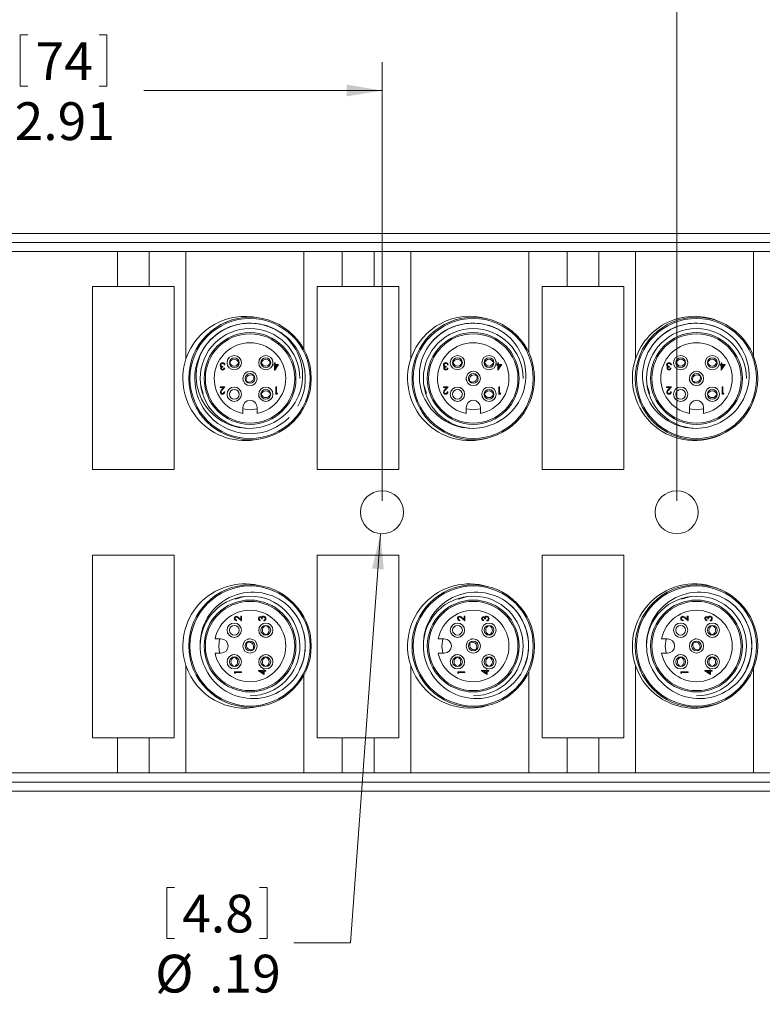
# Model space of a CAD drawing. Units: inches. Extents: x 0.4 to 16.6, y 0.2 to 10.8.
# Drawn here: x 9.5 to 12.7, y 4.1 to 8.4 of the extents above; entities that cross this region are included whole.
import ezdxf

# ---------------------------------------------------------------- set-up
doc = ezdxf.new("R2010")
doc.units = ezdxf.units.IN
doc.header["$MEASUREMENT"] = 0
doc.styles.add('SLDTEXTSTYLE0', font='TXT', dxfattribs={"width": 0.75})
doc.dimstyles.new('SLDDIMSTYLE0', dxfattribs={"dimtxt": 0.166667, "dimasz": 0.156, "dimexe": 0, "dimexo": 0.0625, "dimgap": 0.041667, "dimtad": 0, "dimtih": 1, "dimtoh": 1, "dimzin": 12, "dimdsep": 46, "dimtxsty": 'SLDTEXTSTYLE0', "dimsah": 1, "dimcen": 0.09, "dimadec": 0, "dimazin": 0, "dimtfac": 1, "dimtofl": 0, "dimtmove": 0, "dimatfit": 3, "dimfxl": 0, "dimtolj": 1, "dimtzin": 12, "dimarcsym": 0})
doc.dimstyles.new('SLDDIMSTYLE1', dxfattribs={"dimtxt": 0.166667, "dimasz": 0.156, "dimexe": 0, "dimexo": 0.0625, "dimgap": 0.041667, "dimtad": 0, "dimtih": 1, "dimtoh": 1, "dimzin": 12, "dimdsep": 46, "dimtxsty": 'SLDTEXTSTYLE0', "dimsah": 1, "dimcen": 0.09, "dimadec": 0, "dimazin": 0, "dimtfac": 1, "dimtmove": 0, "dimatfit": 3, "dimfxl": 0, "dimtolj": 1, "dimtzin": 12, "dimarcsym": 0})

# ---------------------------------------------------------------- blocks, each defined once
blk = doc.blocks.new('*D4')
at = {"color": 7, "linetype": 'Continuous', "lineweight": 0}
for p, q in [((9.4605, 8.3598), (9.4605, 8.1348)), ((9.4605, 8.3598), (9.4943, 8.3598)), ((9.8419, 8.3598), (9.8081, 8.3598)), ((9.8419, 8.3598), (9.8419, 8.1348)), ((8.1421, 7.0685), (8.1421, 8.2399)), ((11.0555, 6.305), (11.0555, 8.2399)), ((9.4605, 8.1348), (9.4943, 8.1348)), ((9.8419, 8.1348), (9.8081, 8.1348)), ((8.1421, 8.1149), (9.2966, 8.1149)), ((11.0555, 8.1149), (10.0058, 8.1149))]:
    blk.add_line(p, q, dxfattribs=at)
for points in [[(8.1421, 8.1149), (8.2981, 8.0889), (8.2981, 8.1409)], [(11.0555, 8.1149), (10.8995, 8.1409), (10.8995, 8.0889)]]:
    blk.add_solid(points, dxfattribs=at)
at = {"color": 7, "linetype": 'Continuous', "lineweight": 0, "char_height": 0.16667, "attachment_point": 1, "style": 'SLDTEXTSTYLE0'}
for s, insert in [('74', (9.5281, 8.3278)), ('2.91', (9.4358, 8.0631))]:
    blk.add_mtext(s, dxfattribs=dict(at, insert=insert))
blk = doc.blocks.new('*D5')
at = {"color": 7, "linetype": 'Continuous', "lineweight": 0}
for p, q in [((10.0625, 8.9579), (10.0625, 8.7329)), ((10.0625, 8.9579), (10.0963, 8.9579)), ((10.5671, 8.9579), (10.5333, 8.9579)), ((10.5671, 8.9579), (10.5671, 8.7329)), ((8.1421, 7.0685), (8.1421, 8.838)), ((12.3547, 6.305), (12.3547, 8.838)), ((10.0625, 8.7329), (10.0963, 8.7329)), ((10.5671, 8.7329), (10.5333, 8.7329)), ((8.1421, 8.713), (9.8986, 8.713)), ((12.3547, 8.713), (10.731, 8.713))]:
    blk.add_line(p, q, dxfattribs=at)
for points in [[(8.1421, 8.713), (8.2981, 8.687), (8.2981, 8.739)], [(12.3547, 8.713), (12.1987, 8.739), (12.1987, 8.687)]]:
    blk.add_solid(points, dxfattribs=at)
at = {"color": 7, "linetype": 'Continuous', "lineweight": 0, "char_height": 0.16667, "attachment_point": 1, "style": 'SLDTEXTSTYLE0'}
for s, insert in [('107', (10.1301, 8.9259)), ('4.21', (10.0994, 8.6612))]:
    blk.add_mtext(s, dxfattribs=dict(at, insert=insert))
blk = doc.blocks.new('*D6')
at = {"color": 7, "linetype": 'Continuous', "lineweight": 0}
for p, q in [((10.8152, 9.6265), (10.8152, 9.4015)), ((10.8152, 9.6265), (10.849, 9.6265)), ((11.3198, 9.6265), (11.286, 9.6265)), ((11.3198, 9.6265), (11.3198, 9.4015)), ((8.1421, 7.0685), (8.1421, 9.5067)), ((14.3232, 6.305), (14.3232, 9.5067)), ((8.1421, 9.3817), (10.6513, 9.3817)), ((10.8152, 9.4015), (10.849, 9.4015)), ((11.3198, 9.4015), (11.286, 9.4015)), ((14.3232, 9.3817), (11.4837, 9.3817))]:
    blk.add_line(p, q, dxfattribs=at)
for points in [[(8.1421, 9.3817), (8.2981, 9.3557), (8.2981, 9.4077)], [(14.3232, 9.3817), (14.1672, 9.4077), (14.1672, 9.3557)]]:
    blk.add_solid(points, dxfattribs=at)
at = {"color": 7, "linetype": 'Continuous', "lineweight": 0, "char_height": 0.16667, "attachment_point": 1, "style": 'SLDTEXTSTYLE0'}
for s, insert in [('157', (10.8828, 9.5946)), ('6.18', (10.8521, 9.3298))]:
    blk.add_mtext(s, dxfattribs=dict(at, insert=insert))
blk = doc.blocks.new('*D8')
at = {"color": 7, "linetype": 'Continuous', "lineweight": 0}
for p, q in [((11.0486, 6.1602), (10.9163, 4.3553)), ((10.1067, 4.6001), (10.1067, 4.3751)), ((10.1067, 4.6001), (10.1405, 4.6001)), ((10.5495, 4.6001), (10.5157, 4.6001)), ((10.5495, 4.6001), (10.5495, 4.3751)), ((10.1067, 4.3751), (10.1405, 4.3751)), ((10.5495, 4.3751), (10.5157, 4.3751)), ((10.9163, 4.3553), (10.6663, 4.3553))]:
    blk.add_line(p, q, dxfattribs=at)
blk.add_solid([(11.0486, 6.1602), (11.0113, 6.0066), (11.0631, 6.0028)], dxfattribs=at)
at = {"color": 7, "linetype": 'Continuous', "lineweight": 0, "char_height": 0.16667, "attachment_point": 1, "style": 'SLDTEXTSTYLE0'}
for s, insert in [('4.8', (10.1743, 4.5682)), ('%%c', (10.0551, 4.3034)), ('.19', (10.2934, 4.3034))]:
    blk.add_mtext(s, dxfattribs=dict(at, insert=insert))

msp = doc.modelspace()

# ---------------------------------------------------------------- linework, layer by layer
at = {"color": 7, "linetype": 'Continuous', "lineweight": 15}
for p, q in [((15.9456, 7.485), (8.2071, 7.485)), ((8.2071, 7.445), (15.9456, 7.445)), ((9.2271, 7.405), (9.8891, 7.405)), ((9.8891, 7.405), (9.8891, 7.25)), ((10.0291, 7.405), (9.8891, 7.405)), ((10.0291, 7.25), (10.0291, 7.405)), ((10.0291, 7.405), (10.1911, 7.405)), ((10.1911, 7.405), (10.1911, 6.9314)), ((10.7111, 7.405), (10.1911, 7.405)), ((10.7111, 6.9729), (10.7111, 7.405)), ((10.7111, 7.405), (10.8801, 7.405)), ((10.8801, 7.405), (10.8801, 7.25)), ((11.0201, 7.405), (10.8801, 7.405)), ((11.0201, 7.25), (11.0201, 7.405)), ((11.0201, 7.405), (11.1821, 7.405)), ((11.1821, 7.405), (11.1821, 6.9314)), ((11.7021, 7.405), (11.1821, 7.405)), ((11.7021, 6.9595), (11.7021, 7.405)), ((11.7021, 7.405), (11.8711, 7.405)), ((11.8711, 7.405), (11.8711, 7.25)), ((12.0111, 7.405), (11.8711, 7.405)), ((12.0111, 7.25), (12.0111, 7.405)), ((12.0111, 7.405), (12.1731, 7.405)), ((12.1731, 7.405), (12.1731, 6.9314)), ((12.6931, 7.405), (12.1731, 7.405)), ((12.6931, 6.9438), (12.6931, 7.405)), ((12.6931, 7.405), (12.8621, 7.405)), ((9.7791, 7.25), (9.7791, 6.444)), ((10.1391, 7.25), (9.7791, 7.25)), ((9.8891, 7.25), (9.7791, 7.25)), ((9.7791, 7.25), (9.7791, 6.444)), ((10.1391, 7.25), (10.0291, 7.25)), ((10.1391, 6.444), (10.1391, 7.25)), ((10.1391, 6.444), (10.1391, 7.25)), ((11.1301, 7.25), (10.7701, 7.25)), ((10.7701, 7.25), (10.7701, 6.444)), ((10.8801, 7.25), (10.7701, 7.25)), ((10.7701, 7.25), (10.7701, 6.444)), ((11.1301, 7.25), (11.0201, 7.25)), ((11.1301, 6.444), (11.1301, 7.25)), ((11.1301, 6.444), (11.1301, 7.25)), ((11.7611, 7.25), (11.7611, 6.444)), ((12.1211, 7.25), (11.7611, 7.25)), ((11.8711, 7.25), (11.7611, 7.25)), ((11.7611, 7.25), (11.7611, 6.444)), ((12.1211, 7.25), (12.0111, 7.25)), ((12.1211, 6.444), (12.1211, 7.25)), ((12.1211, 6.444), (12.1211, 7.25)), ((10.363, 6.9056), (10.3602, 6.9056)), ((10.578, 6.9068), (10.5816, 6.9068)), ((10.578, 6.9036), (10.578, 6.9068)), ((10.5816, 6.9068), (10.5816, 6.914)), ((10.5816, 6.914), (10.5844, 6.914)), ((10.5992, 6.9068), (10.5822, 6.8819)), ((10.5844, 6.914), (10.5844, 6.9068)), ((10.5844, 6.9068), (10.5992, 6.9068)), ((11.3473, 6.9056), (11.3444, 6.9056)), ((11.5623, 6.9068), (11.5659, 6.9068)), ((11.5623, 6.9036), (11.5623, 6.9068)), ((11.5659, 6.914), (11.5687, 6.914)), ((11.5659, 6.9068), (11.5659, 6.914)), ((11.5835, 6.9068), (11.5664, 6.8819)), ((11.5687, 6.914), (11.5687, 6.9068)), ((11.5687, 6.9068), (11.5835, 6.9068)), ((12.3315, 6.9056), (12.3287, 6.9056)), ((12.5465, 6.9036), (12.5465, 6.9068)), ((12.5465, 6.9068), (12.5501, 6.9068)), ((12.5501, 6.914), (12.5529, 6.914)), ((12.5501, 6.9068), (12.5501, 6.914)), ((12.5677, 6.9068), (12.5507, 6.8819)), ((12.5529, 6.914), (12.5529, 6.9068)), ((12.5529, 6.9068), (12.5677, 6.9068)), ((10.3542, 6.8984), (10.3542, 6.8952)), ((10.359, 6.89), (10.3618, 6.89)), ((10.5816, 6.9036), (10.578, 6.9036)), ((10.5816, 6.8819), (10.5816, 6.9036)), ((10.5822, 6.8819), (10.5816, 6.8819)), ((10.5844, 6.89), (10.5937, 6.9036)), ((10.5844, 6.9036), (10.5844, 6.89)), ((10.5937, 6.9036), (10.5844, 6.9036)), ((11.3384, 6.8984), (11.3384, 6.8952)), ((11.3432, 6.89), (11.346, 6.89)), ((11.5659, 6.9036), (11.5623, 6.9036)), ((11.5659, 6.8819), (11.5659, 6.9036)), ((11.5664, 6.8819), (11.5659, 6.8819)), ((11.5687, 6.89), (11.578, 6.9036)), ((11.5687, 6.9036), (11.5687, 6.89)), ((11.578, 6.9036), (11.5687, 6.9036)), ((12.3227, 6.8984), (12.3227, 6.8952)), ((12.3275, 6.89), (12.3303, 6.89)), ((12.5501, 6.9036), (12.5465, 6.9036)), ((12.5501, 6.8819), (12.5501, 6.9036)), ((12.5507, 6.8819), (12.5501, 6.8819)), ((12.5529, 6.89), (12.5622, 6.9036)), ((12.5622, 6.9036), (12.5529, 6.9036)), ((12.5529, 6.9036), (12.5529, 6.89)), ((10.3418, 6.8076), (10.363, 6.8076)), ((10.3418, 6.8044), (10.3418, 6.8076)), ((10.3563, 6.8044), (10.3418, 6.8044)), ((10.3485, 6.7961), (10.3563, 6.8044)), ((10.363, 6.8076), (10.3509, 6.7947)), ((10.359, 6.786), (10.3618, 6.786)), ((10.5868, 6.7764), (10.5868, 6.8076)), ((10.5868, 6.8076), (10.5896, 6.8076)), ((10.5926, 6.7764), (10.5868, 6.7764)), ((10.5896, 6.8076), (10.5896, 6.7796)), ((10.5896, 6.7796), (10.5944, 6.7796)), ((10.5944, 6.7796), (10.5926, 6.7764)), ((11.326, 6.8076), (11.3473, 6.8076)), ((11.326, 6.8044), (11.326, 6.8076)), ((11.3406, 6.8044), (11.326, 6.8044)), ((11.3327, 6.7961), (11.3406, 6.8044)), ((11.3473, 6.8076), (11.3351, 6.7947)), ((11.3432, 6.786), (11.346, 6.786)), ((11.5711, 6.7764), (11.5711, 6.8076)), ((11.5711, 6.8076), (11.5739, 6.8076)), ((11.5768, 6.7764), (11.5711, 6.7764)), ((11.5739, 6.8076), (11.5739, 6.7796)), ((11.5739, 6.7796), (11.5787, 6.7796)), ((11.5787, 6.7796), (11.5768, 6.7764)), ((12.3103, 6.8076), (12.3315, 6.8076)), ((12.3103, 6.8044), (12.3103, 6.8076)), ((12.3248, 6.8044), (12.3103, 6.8044)), ((12.317, 6.7961), (12.3248, 6.8044)), ((12.3315, 6.8076), (12.3194, 6.7947)), ((12.3275, 6.786), (12.3303, 6.786)), ((12.5553, 6.8076), (12.5581, 6.8076)), ((12.5553, 6.7764), (12.5553, 6.8076)), ((12.5611, 6.7764), (12.5553, 6.7764)), ((12.5581, 6.8076), (12.5581, 6.7796)), ((12.5581, 6.7796), (12.5629, 6.7796)), ((12.5629, 6.7796), (12.5611, 6.7764)), ((10.4419, 6.717), (10.4419, 6.6907)), ((10.5049, 6.6907), (10.5049, 6.717)), ((11.4261, 6.717), (11.4261, 6.6907)), ((11.4891, 6.6907), (11.4891, 6.717)), ((12.4104, 6.717), (12.4104, 6.6907)), ((12.4734, 6.6907), (12.4734, 6.717)), ((9.7791, 6.444), (10.1391, 6.444)), ((9.7791, 6.444), (10.1391, 6.444)), ((10.7701, 6.444), (11.1301, 6.444)), ((10.7701, 6.444), (11.1301, 6.444)), ((11.7611, 6.444), (12.1211, 6.444)), ((11.7611, 6.444), (12.1211, 6.444)), ((9.7791, 6.066), (9.7791, 5.26)), ((10.1391, 6.066), (9.7791, 6.066)), ((10.1391, 6.066), (9.7791, 6.066)), ((9.7791, 6.066), (9.7791, 5.26)), ((10.1391, 5.26), (10.1391, 6.066)), ((10.1391, 5.26), (10.1391, 6.066)), ((10.7701, 6.066), (10.7701, 5.26)), ((11.1301, 6.066), (10.7701, 6.066)), ((10.7701, 6.066), (10.7701, 5.26)), ((11.1301, 6.066), (10.7701, 6.066)), ((11.1301, 5.26), (11.1301, 6.066)), ((11.1301, 5.26), (11.1301, 6.066)), ((11.7611, 6.066), (11.7611, 5.26)), ((12.1211, 6.066), (11.7611, 6.066)), ((12.1211, 6.066), (11.7611, 6.066)), ((11.7611, 6.066), (11.7611, 5.26)), ((12.1211, 5.26), (12.1211, 6.066)), ((12.1211, 5.26), (12.1211, 6.066)), ((10.4144, 5.7794), (10.4144, 5.7766)), ((10.436, 5.7754), (10.4231, 5.7875)), ((10.4245, 5.7899), (10.4328, 5.7821)), ((10.4328, 5.7966), (10.436, 5.7966)), ((10.4328, 5.7821), (10.4328, 5.7966)), ((10.436, 5.7966), (10.436, 5.7754)), ((10.5184, 5.7794), (10.5184, 5.7766)), ((10.5268, 5.7842), (10.5236, 5.7842)), ((10.534, 5.7754), (10.534, 5.7782)), ((11.3987, 5.7794), (11.3987, 5.7766)), ((11.4203, 5.7754), (11.4074, 5.7875)), ((11.4087, 5.7899), (11.4171, 5.7821)), ((11.4171, 5.7966), (11.4203, 5.7966)), ((11.4171, 5.7821), (11.4171, 5.7966)), ((11.4203, 5.7966), (11.4203, 5.7754)), ((11.5026, 5.7794), (11.5026, 5.7766)), ((11.511, 5.7842), (11.5078, 5.7842)), ((11.5182, 5.7754), (11.5182, 5.7782)), ((12.3829, 5.7794), (12.3829, 5.7766)), ((12.4046, 5.7754), (12.3916, 5.7875)), ((12.393, 5.7899), (12.4013, 5.7821)), ((12.4013, 5.7966), (12.4046, 5.7966)), ((12.4013, 5.7821), (12.4013, 5.7966)), ((12.4046, 5.7966), (12.4046, 5.7754)), ((12.4869, 5.7794), (12.4869, 5.7766)), ((12.4953, 5.7842), (12.4921, 5.7842)), ((12.5025, 5.7754), (12.5025, 5.7782)), ((10.3454, 5.6965), (10.3191, 5.6965)), ((11.3296, 5.6965), (11.3033, 5.6965)), ((12.3139, 5.6965), (12.2876, 5.6965)), ((10.3191, 5.6335), (10.3454, 5.6335)), ((11.3033, 5.6335), (11.3296, 5.6335)), ((12.2876, 5.6335), (12.3139, 5.6335)), ((10.1911, 5.5785), (10.1911, 5.105)), ((10.532, 5.5604), (10.5352, 5.5604)), ((10.532, 5.5568), (10.532, 5.5604)), ((10.5352, 5.5604), (10.5352, 5.5568)), ((11.1821, 5.5785), (11.1821, 5.105)), ((11.5162, 5.5604), (11.5194, 5.5604)), ((11.5162, 5.5568), (11.5162, 5.5604)), ((11.5194, 5.5604), (11.5194, 5.5568)), ((12.1731, 5.5785), (12.1731, 5.105)), ((12.5005, 5.5568), (12.5005, 5.5604)), ((12.5005, 5.5604), (12.5037, 5.5604)), ((12.5037, 5.5604), (12.5037, 5.5568)), ((12.6931, 5.105), (12.6931, 5.5661)), ((10.4048, 5.5458), (10.4048, 5.5516)), ((10.4048, 5.5516), (10.436, 5.5516)), ((10.408, 5.5439), (10.4048, 5.5458)), ((10.408, 5.5488), (10.408, 5.5439)), ((10.436, 5.5488), (10.408, 5.5488)), ((10.436, 5.5516), (10.436, 5.5488)), ((10.5103, 5.5568), (10.532, 5.5568)), ((10.5103, 5.5562), (10.5103, 5.5568)), ((10.5352, 5.5391), (10.5103, 5.5562)), ((10.5184, 5.554), (10.532, 5.5446)), ((10.532, 5.554), (10.5184, 5.554)), ((10.532, 5.5446), (10.532, 5.554)), ((10.5352, 5.5568), (10.5424, 5.5568)), ((10.5352, 5.554), (10.5352, 5.5391)), ((10.5424, 5.554), (10.5352, 5.554)), ((10.5424, 5.5568), (10.5424, 5.554)), ((10.7111, 5.105), (10.7111, 5.537)), ((11.389, 5.5516), (11.4203, 5.5516)), ((11.389, 5.5458), (11.389, 5.5516)), ((11.3923, 5.5439), (11.389, 5.5458)), ((11.4203, 5.5488), (11.3923, 5.5488)), ((11.3923, 5.5488), (11.3923, 5.5439)), ((11.4203, 5.5516), (11.4203, 5.5488)), ((11.4946, 5.5568), (11.5162, 5.5568)), ((11.4946, 5.5562), (11.4946, 5.5568)), ((11.5194, 5.5391), (11.4946, 5.5562)), ((11.5162, 5.554), (11.5027, 5.554)), ((11.5027, 5.554), (11.5162, 5.5446)), ((11.5162, 5.5446), (11.5162, 5.554)), ((11.5194, 5.5568), (11.5266, 5.5568)), ((11.5266, 5.554), (11.5194, 5.554)), ((11.5194, 5.554), (11.5194, 5.5391)), ((11.5266, 5.5568), (11.5266, 5.554)), ((11.7021, 5.105), (11.7021, 5.5505)), ((12.3733, 5.5516), (12.4046, 5.5516)), ((12.3733, 5.5458), (12.3733, 5.5516)), ((12.3765, 5.5439), (12.3733, 5.5458)), ((12.3765, 5.5488), (12.3765, 5.5439)), ((12.4046, 5.5488), (12.3765, 5.5488)), ((12.4046, 5.5516), (12.4046, 5.5488)), ((12.4788, 5.5568), (12.5005, 5.5568)), ((12.4788, 5.5562), (12.4788, 5.5568)), ((12.5037, 5.5391), (12.4788, 5.5562)), ((12.5005, 5.554), (12.4869, 5.554)), ((12.4869, 5.554), (12.5005, 5.5446)), ((12.5005, 5.5446), (12.5005, 5.554)), ((12.5037, 5.5568), (12.5109, 5.5568)), ((12.5109, 5.554), (12.5037, 5.554)), ((12.5037, 5.554), (12.5037, 5.5391)), ((12.5109, 5.5568), (12.5109, 5.554)), ((9.7791, 5.26), (10.1391, 5.26)), ((9.7791, 5.26), (9.8891, 5.26)), ((9.8891, 5.26), (9.8891, 5.105)), ((10.0291, 5.105), (10.0291, 5.26)), ((10.0291, 5.26), (10.1391, 5.26)), ((10.7701, 5.26), (11.1301, 5.26)), ((10.7701, 5.26), (10.8801, 5.26)), ((10.8801, 5.26), (10.8801, 5.105)), ((11.0201, 5.105), (11.0201, 5.26)), ((11.0201, 5.26), (11.1301, 5.26)), ((11.7611, 5.26), (12.1211, 5.26)), ((11.7611, 5.26), (11.8711, 5.26)), ((11.8711, 5.26), (11.8711, 5.105)), ((12.0111, 5.105), (12.0111, 5.26)), ((12.0111, 5.26), (12.1211, 5.26)), ((9.8891, 5.105), (9.2271, 5.105)), ((9.8891, 5.105), (10.0291, 5.105)), ((10.1911, 5.105), (10.0291, 5.105)), ((10.1911, 5.105), (10.7111, 5.105)), ((10.8801, 5.105), (10.7111, 5.105)), ((10.8801, 5.105), (11.0201, 5.105)), ((11.1821, 5.105), (11.0201, 5.105)), ((11.1821, 5.105), (11.7021, 5.105)), ((11.8711, 5.105), (11.7021, 5.105)), ((11.8711, 5.105), (12.0111, 5.105)), ((12.1731, 5.105), (12.0111, 5.105)), ((12.1731, 5.105), (12.6931, 5.105)), ((12.8621, 5.105), (12.6931, 5.105)), ((15.9456, 5.065), (8.2071, 5.065)), ((8.2071, 5.025), (15.9456, 5.025))]:
    msp.add_line(p, q, dxfattribs=at)
at = {"color": 7, "linetype": 'Continuous', "lineweight": 15, "flags": 128}
for points in [[(10.5049, 6.7108), (10.4734, 6.7072), (10.4419, 6.7108)], [(11.4891, 6.7108), (11.4576, 6.7072), (11.4261, 6.7108)], [(12.4734, 6.7108), (12.4419, 6.7072), (12.4104, 6.7108)], [(10.3392, 5.6335), (10.3356, 5.665), (10.3392, 5.6965)], [(11.3235, 5.6335), (11.3198, 5.665), (11.3235, 5.6965)], [(12.3077, 5.6335), (12.3041, 5.665), (12.3077, 5.6965)]]:
    msp.add_lwpolyline(points, dxfattribs=at)
at = {"color": 7, "linetype": 'Continuous', "lineweight": 15}
for centre, radius in [((10.4734, 6.845), 0.27), ((10.4734, 6.845), 0.2647), ((11.4576, 6.845), 0.27), ((11.4576, 6.845), 0.2647), ((12.4419, 6.845), 0.27), ((12.4419, 6.845), 0.2647), ((10.4734, 6.845), 0.2025), ((10.4734, 6.845), 0.1969), ((11.4576, 6.845), 0.2025), ((11.4576, 6.845), 0.1969), ((12.4419, 6.845), 0.2025), ((12.4419, 6.845), 0.1969), ((10.4038, 6.9146), 0.0315), ((10.4038, 6.9146), 0.0215), ((10.543, 6.9146), 0.0315), ((10.543, 6.9146), 0.0215), ((11.388, 6.9146), 0.0315), ((11.388, 6.9146), 0.0215), ((11.5272, 6.9146), 0.0315), ((11.5272, 6.9146), 0.0215), ((12.3723, 6.9146), 0.0315), ((12.3723, 6.9146), 0.0215), ((12.5115, 6.9146), 0.0315), ((12.5115, 6.9146), 0.0215), ((10.4734, 6.845), 0.0315), ((10.4734, 6.845), 0.0215), ((11.4576, 6.845), 0.0315), ((11.4576, 6.845), 0.0215), ((12.4419, 6.845), 0.0315), ((12.4419, 6.845), 0.0215), ((10.4038, 6.7754), 0.0315), ((10.4038, 6.7754), 0.0215), ((10.543, 6.7754), 0.0315), ((10.543, 6.7754), 0.0215), ((11.388, 6.7754), 0.0315), ((11.388, 6.7754), 0.0215), ((11.5272, 6.7754), 0.0315), ((11.5272, 6.7754), 0.0215), ((12.3723, 6.7754), 0.0315), ((12.3723, 6.7754), 0.0215), ((12.5115, 6.7754), 0.0315), ((12.5115, 6.7754), 0.0215), ((11.0555, 6.255), 0.095), ((12.3547, 6.255), 0.095), ((10.4734, 5.665), 0.27), ((10.4734, 5.665), 0.2647), ((11.4576, 5.665), 0.27), ((11.4576, 5.665), 0.2647), ((12.4419, 5.665), 0.27), ((12.4419, 5.665), 0.2647), ((10.4734, 5.665), 0.2025), ((11.4576, 5.665), 0.2025), ((12.4419, 5.665), 0.2025), ((10.4734, 5.665), 0.1969), ((11.4576, 5.665), 0.1969), ((12.4419, 5.665), 0.1969), ((10.4038, 5.7346), 0.0315), ((10.4038, 5.7346), 0.0215), ((10.543, 5.7346), 0.0315), ((10.543, 5.7346), 0.0215), ((11.388, 5.7346), 0.0315), ((11.388, 5.7346), 0.0215), ((11.5272, 5.7346), 0.0315), ((11.5272, 5.7346), 0.0215), ((12.3723, 5.7346), 0.0315), ((12.3723, 5.7346), 0.0215), ((12.5115, 5.7346), 0.0315), ((12.5115, 5.7346), 0.0215), ((10.4734, 5.665), 0.0315), ((11.4576, 5.665), 0.0315), ((12.4419, 5.665), 0.0315), ((10.4734, 5.665), 0.0215), ((11.4576, 5.665), 0.0215), ((12.4419, 5.665), 0.0215), ((10.4038, 5.5954), 0.0315), ((10.4038, 5.5954), 0.0215), ((10.543, 5.5954), 0.0315), ((10.543, 5.5954), 0.0215), ((11.388, 5.5954), 0.0315), ((11.388, 5.5954), 0.0215), ((11.5272, 5.5954), 0.0315), ((11.5272, 5.5954), 0.0215), ((12.3723, 5.5954), 0.0315), ((12.3723, 5.5954), 0.0215), ((12.5115, 5.5954), 0.0315), ((12.5115, 5.5954), 0.0215)]:
    msp.add_circle(centre, radius, dxfattribs=at)
for centre, radius, start, end in [((10.4511, 6.845), 0.274, 77.3437, 161.6053), ((10.4734, 6.845), 0.2437, 329.9054, 315.1669), ((10.4704, 6.8517), 0.2371, 63.2551, 141.0142), ((10.4734, 6.845), 0.2437, 67.2404, 140.2278), ((11.4421, 6.845), 0.274, 73.4696, 161.6053), ((11.4547, 6.8517), 0.2371, 63.2551, 141.0142), ((11.4576, 6.845), 0.2437, 67.2404, 140.2278), ((12.4331, 6.845), 0.274, 61.974, 161.6053), ((12.4389, 6.8517), 0.2371, 63.2551, 141.0142), ((12.4419, 6.845), 0.2437, 67.2404, 140.2278), ((10.4733, 6.845), 0.22, 0.1268, 270.019), ((10.4739, 6.8581), 0.2314, 296.6784, 66.1035), ((11.4576, 6.845), 0.22, 0.1268, 270.019), ((11.4582, 6.8581), 0.2314, 296.6784, 66.1035), ((12.4418, 6.845), 0.22, 0.1268, 270.019), ((12.4424, 6.8581), 0.2314, 296.6784, 66.1035), ((10.4676, 6.8567), 0.2318, 141.5311, 271.4379), ((10.4734, 6.845), 0.1575, 281.537, 258.463), ((11.4518, 6.8567), 0.2318, 141.5311, 271.4379), ((11.4576, 6.845), 0.1575, 281.537, 258.463), ((12.4361, 6.8567), 0.2318, 141.5311, 271.4379), ((12.4419, 6.845), 0.1575, 281.537, 258.463), ((10.4511, 6.845), 0.274, 161.6053, 282.6563), ((10.3521, 6.9044), 0.0104, 87.488, 178.5314), ((10.3517, 6.9044), 0.00719, 83.7268, 175.7156), ((10.3528, 6.9045), 0.0103, 5.8326, 91.2086), ((10.4038, 6.9091), 0.0204, 21.0536, 158.9464), ((10.4038, 6.9201), 0.0204, 201.0536, 338.9464), ((10.543, 6.9091), 0.0204, 21.0536, 158.9464), ((10.543, 6.9201), 0.0204, 201.0536, 338.9464), ((11.4421, 6.845), 0.274, 161.6053, 286.5304), ((11.3364, 6.9044), 0.0104, 87.488, 178.5314), ((11.336, 6.9044), 0.00719, 83.7268, 175.7156), ((11.337, 6.9045), 0.0103, 5.8326, 91.2086), ((11.388, 6.9091), 0.0204, 21.0536, 158.9464), ((11.388, 6.9201), 0.0204, 201.0536, 338.9464), ((11.5272, 6.9091), 0.0204, 21.0536, 158.9464), ((11.5272, 6.9201), 0.0204, 201.0536, 338.9464), ((12.4331, 6.845), 0.274, 161.6053, 298.026), ((12.3206, 6.9044), 0.0104, 87.488, 178.5314), ((12.3202, 6.9044), 0.00719, 83.7268, 175.7156), ((12.3213, 6.9045), 0.0103, 5.8326, 91.2086), ((12.3723, 6.9091), 0.0204, 21.0536, 158.9464), ((12.3723, 6.9201), 0.0204, 201.0536, 338.9464), ((12.5115, 6.9091), 0.0204, 21.0536, 158.9464), ((12.5115, 6.9201), 0.0204, 201.0536, 338.9464), ((10.3507, 6.8902), 0.00732, 120.1095, 180.7257), ((10.352, 6.8906), 0.00865, 183.4177, 273.2713), ((10.3525, 6.8914), 0.00942, 270.0685, 351.4129), ((10.3526, 6.8918), 0.00667, 268.8961, 343.7827), ((11.3349, 6.8902), 0.00732, 120.1095, 180.7257), ((11.3363, 6.8906), 0.00865, 183.4177, 273.2713), ((11.3367, 6.8914), 0.00942, 270.0685, 351.4129), ((11.3368, 6.8918), 0.00667, 268.8961, 343.7827), ((12.3192, 6.8902), 0.00732, 120.1095, 180.7257), ((12.3205, 6.8906), 0.00865, 183.4177, 273.2713), ((12.321, 6.8914), 0.00942, 270.0685, 351.4129), ((12.3211, 6.8918), 0.00667, 268.8961, 343.7827), ((10.4764, 6.8404), 0.0204, 54.1764, 192.0693), ((10.4704, 6.8496), 0.0204, 234.1764, 12.0693), ((11.4607, 6.8404), 0.0204, 54.1764, 192.0693), ((11.4546, 6.8496), 0.0204, 234.1764, 12.0693), ((12.4449, 6.8404), 0.0204, 54.1764, 192.0693), ((12.4389, 6.8496), 0.0204, 234.1764, 12.0693), ((10.3606, 6.7819), 0.0187, 130.4114, 170.7486), ((10.3513, 6.7848), 0.00916, 179.187, 271.7322), ((10.3602, 6.7823), 0.0155, 127.0614, 169.59), ((10.3515, 6.7853), 0.00654, 181.7591, 272.123), ((10.3516, 6.7857), 0.0102, 269.7556, 1.4974), ((10.3518, 6.786), 0.00718, 269.4909, 0.2609), ((10.543, 6.7699), 0.0204, 21.0536, 158.9464), ((11.3448, 6.7819), 0.0187, 130.4114, 170.7486), ((11.3356, 6.7848), 0.00916, 179.187, 271.7322), ((11.3445, 6.7823), 0.0155, 127.0614, 169.59), ((11.3358, 6.7853), 0.00654, 181.7591, 272.123), ((11.3359, 6.7857), 0.0102, 269.7556, 1.4974), ((11.3361, 6.786), 0.00718, 269.4909, 0.2609), ((11.5272, 6.7699), 0.0204, 21.0536, 158.9464), ((12.3291, 6.7819), 0.0187, 130.4114, 170.7486), ((12.3198, 6.7848), 0.00916, 179.187, 271.7322), ((12.3287, 6.7823), 0.0155, 127.0614, 169.59), ((12.32, 6.7853), 0.00654, 181.7591, 272.123), ((12.3202, 6.7857), 0.0102, 269.7556, 1.4974), ((12.3203, 6.786), 0.00718, 269.4909, 0.2609), ((12.5115, 6.7699), 0.0204, 21.0536, 158.9464), ((10.4734, 6.717), 0.0315, 0, 180), ((10.543, 6.7809), 0.0204, 201.0536, 338.9464), ((11.4576, 6.717), 0.0315, 0, 180), ((11.5272, 6.7809), 0.0204, 201.0536, 338.9464), ((12.4419, 6.717), 0.0315, 0, 180), ((12.5115, 6.7809), 0.0204, 201.0536, 338.9464), ((10.4734, 6.845), 0.22, 270.0001, 298.3373), ((11.4576, 6.845), 0.22, 270.0001, 298.3373), ((12.4419, 6.845), 0.22, 270.0001, 298.3373), ((10.4511, 5.665), 0.274, 77.3437, 198.3947), ((11.4421, 5.665), 0.274, 73.4696, 198.3947), ((12.4331, 5.665), 0.274, 61.974, 198.3947), ((10.4851, 5.6708), 0.2318, 51.5311, 181.4379), ((10.4734, 5.6651), 0.22, 270.1268, 180.019), ((11.4693, 5.6708), 0.2318, 51.5311, 181.4379), ((11.4576, 5.6651), 0.22, 270.1268, 180.019), ((12.4536, 5.6708), 0.2318, 51.5311, 181.4379), ((12.4419, 5.6651), 0.22, 270.1268, 180.019), ((10.4734, 5.665), 0.1575, 191.537, 168.463), ((10.4801, 5.668), 0.2371, 333.2551, 51.0142), ((10.4734, 5.665), 0.2437, 337.2404, 50.2278), ((11.4576, 5.665), 0.1575, 191.537, 168.463), ((11.4644, 5.668), 0.2371, 333.2551, 51.0142), ((11.4576, 5.665), 0.2437, 337.2404, 50.2278), ((12.4419, 5.665), 0.1575, 191.537, 168.463), ((12.4486, 5.668), 0.2371, 333.2551, 51.0142), ((12.4419, 5.665), 0.2437, 337.2404, 50.2278), ((10.4132, 5.787), 0.00916, 89.187, 181.7322), ((10.4141, 5.7867), 0.0102, 179.7556, 271.4974), ((10.4137, 5.7869), 0.00654, 91.7591, 182.123), ((10.4144, 5.7866), 0.00718, 179.4909, 270.2609), ((10.4103, 5.7778), 0.0187, 40.4114, 80.7486), ((10.4107, 5.7781), 0.0155, 37.0614, 79.59), ((10.519, 5.7864), 0.00865, 93.4177, 183.2713), ((10.5198, 5.7859), 0.00942, 180.0685, 261.4129), ((10.5202, 5.7858), 0.00667, 178.8961, 253.7827), ((10.5186, 5.7877), 0.00732, 30.1095, 90.7257), ((10.5328, 5.7863), 0.0104, 357.488, 88.5314), ((10.5328, 5.7866), 0.00719, 353.7268, 85.7156), ((10.5329, 5.7856), 0.0103, 275.8326, 1.2086), ((11.3974, 5.787), 0.00916, 89.187, 181.7322), ((11.3984, 5.7867), 0.0102, 179.7556, 271.4974), ((11.398, 5.7869), 0.00654, 91.7591, 182.123), ((11.3986, 5.7866), 0.00718, 179.4909, 270.2609), ((11.3945, 5.7778), 0.0187, 40.4114, 80.7486), ((11.395, 5.7781), 0.0155, 37.0614, 79.59), ((11.5032, 5.7864), 0.00865, 93.4177, 183.2713), ((11.504, 5.7859), 0.00942, 180.0685, 261.4129), ((11.5045, 5.7858), 0.00667, 178.8961, 253.7827), ((11.5028, 5.7877), 0.00732, 30.1095, 90.7257), ((11.5171, 5.7863), 0.0104, 357.488, 88.5314), ((11.5171, 5.7866), 0.00719, 353.7268, 85.7156), ((11.5172, 5.7856), 0.0103, 275.8326, 1.2086), ((12.3817, 5.787), 0.00916, 89.187, 181.7322), ((12.3827, 5.7867), 0.0102, 179.7556, 271.4974), ((12.3822, 5.7869), 0.00654, 91.7591, 182.123), ((12.3829, 5.7866), 0.00718, 179.4909, 270.2609), ((12.3788, 5.7778), 0.0187, 40.4114, 80.7486), ((12.3792, 5.7781), 0.0155, 37.0614, 79.59), ((12.4875, 5.7864), 0.00865, 93.4177, 183.2713), ((12.4883, 5.7859), 0.00942, 180.0685, 261.4129), ((12.4887, 5.7858), 0.00667, 178.8961, 253.7827), ((12.4871, 5.7877), 0.00732, 30.1095, 90.7257), ((12.5013, 5.7863), 0.0104, 357.488, 88.5314), ((12.5013, 5.7866), 0.00719, 353.7268, 85.7156), ((12.5014, 5.7856), 0.0103, 275.8326, 1.2086), ((10.5485, 5.7346), 0.0204, 111.0536, 248.9464), ((10.5375, 5.7346), 0.0204, 291.0536, 68.9464), ((11.5328, 5.7346), 0.0204, 111.0536, 248.9464), ((11.5217, 5.7346), 0.0204, 291.0536, 68.9464), ((12.517, 5.7346), 0.0204, 111.0536, 248.9464), ((12.506, 5.7346), 0.0204, 291.0536, 68.9464), ((10.3454, 5.665), 0.0315, 270, 90), ((11.3296, 5.665), 0.0315, 270, 90), ((12.3139, 5.665), 0.0315, 270, 90), ((10.4734, 5.665), 0.22, 180.0001, 208.3373), ((10.478, 5.668), 0.0204, 144.1764, 282.0693), ((10.4688, 5.662), 0.0204, 324.1764, 102.0693), ((11.4576, 5.665), 0.22, 180.0001, 208.3373), ((11.4623, 5.668), 0.0204, 144.1764, 282.0693), ((11.453, 5.662), 0.0204, 324.1764, 102.0693), ((12.4419, 5.665), 0.22, 180.0001, 208.3373), ((12.4465, 5.668), 0.0204, 144.1764, 282.0693), ((12.4373, 5.662), 0.0204, 324.1764, 102.0693), ((10.4093, 5.5954), 0.0204, 111.0536, 248.9464), ((10.3983, 5.5954), 0.0204, 291.0536, 68.9464), ((10.5485, 5.5954), 0.0204, 111.0536, 248.9464), ((10.5375, 5.5954), 0.0204, 291.0536, 68.9464), ((11.3936, 5.5954), 0.0204, 111.0536, 248.9464), ((11.3825, 5.5954), 0.0204, 291.0536, 68.9464), ((11.5328, 5.5954), 0.0204, 111.0536, 248.9464), ((11.5217, 5.5954), 0.0204, 291.0536, 68.9464), ((12.3778, 5.5954), 0.0204, 111.0536, 248.9464), ((12.3668, 5.5954), 0.0204, 291.0536, 68.9464), ((12.517, 5.5954), 0.0204, 111.0536, 248.9464), ((12.506, 5.5954), 0.0204, 291.0536, 68.9464), ((10.4511, 5.665), 0.274, 198.3947, 282.6563), ((10.4865, 5.6645), 0.2314, 206.6784, 336.1035), ((11.4421, 5.665), 0.274, 198.3947, 286.5304), ((11.4708, 5.6645), 0.2314, 206.6784, 336.1035), ((12.4331, 5.665), 0.274, 198.3947, 298.026), ((12.455, 5.6645), 0.2314, 206.6784, 336.1035)]:
    msp.add_arc(centre, radius, start, end, dxfattribs=at)
for points, knots in [([(10.3436, 6.8992), (10.343, 6.9001), (10.342, 6.9018), (10.3418, 6.9038), (10.3418, 6.9047)], [0, 0, 0, 0, 0.559419, 1, 1, 1, 1]), ([(10.3446, 6.905), (10.3446, 6.9044), (10.3447, 6.9033), (10.3457, 6.9014), (10.3486, 6.8987), (10.3519, 6.8985), (10.3542, 6.8984)], [0, 0, 0, 0, 0.125587, 0.251191, 0.500605, 1, 1, 1, 1]), ([(10.3577, 6.9099), (10.3568, 6.9105), (10.3552, 6.9115), (10.3534, 6.9115), (10.3525, 6.9116)], [0, 0, 0, 0, 0.558748, 1, 1, 1, 1]), ([(10.3602, 6.9056), (10.3599, 6.9065), (10.3594, 6.9081), (10.3583, 6.9094), (10.3577, 6.9099)], [0, 0, 0, 0, 0.5606944, 1, 1, 1, 1]), ([(10.4345, 6.9216), (10.4341, 6.9233), (10.4337, 6.9257), (10.4323, 6.9276), (10.432, 6.928)], [0, 0, 0, 0, 0.760671, 1, 1, 1, 1]), ([(10.5737, 6.9216), (10.5741, 6.9192), (10.5749, 6.9145), (10.5741, 6.9098), (10.5737, 6.9074)], [0, 0, 0, 0, 0.492253, 1, 1, 1, 1]), ([(11.3279, 6.8992), (11.3273, 6.9001), (11.3262, 6.9018), (11.3261, 6.9038), (11.326, 6.9047)], [0, 0, 0, 0, 0.559419, 1, 1, 1, 1]), ([(11.3288, 6.905), (11.3289, 6.9044), (11.329, 6.9033), (11.3299, 6.9014), (11.3328, 6.8987), (11.3362, 6.8985), (11.3384, 6.8984)], [0, 0, 0, 0, 0.125587, 0.251191, 0.500605, 1, 1, 1, 1]), ([(11.342, 6.9099), (11.3411, 6.9105), (11.3395, 6.9115), (11.3376, 6.9115), (11.3368, 6.9116)], [0, 0, 0, 0, 0.558748, 1, 1, 1, 1]), ([(11.3444, 6.9056), (11.3442, 6.9065), (11.3436, 6.9081), (11.3425, 6.9094), (11.342, 6.9099)], [0, 0, 0, 0, 0.560694, 1, 1, 1, 1]), ([(11.4188, 6.9216), (11.4184, 6.9233), (11.4179, 6.9257), (11.4165, 6.9276), (11.4162, 6.928)], [0, 0, 0, 0, 0.760671, 1, 1, 1, 1]), ([(11.558, 6.9216), (11.5583, 6.9192), (11.5591, 6.9145), (11.5583, 6.9098), (11.5579, 6.9074)], [0, 0, 0, 0, 0.492253, 1, 1, 1, 1]), ([(12.3121, 6.8992), (12.3115, 6.9001), (12.3105, 6.9018), (12.3103, 6.9038), (12.3103, 6.9047)], [0, 0, 0, 0, 0.559419, 1, 1, 1, 1]), ([(12.3131, 6.905), (12.3131, 6.9044), (12.3132, 6.9033), (12.3142, 6.9014), (12.3171, 6.8987), (12.3204, 6.8985), (12.3227, 6.8984)], [0, 0, 0, 0, 0.125587, 0.251191, 0.500605, 1, 1, 1, 1]), ([(12.3262, 6.9099), (12.3254, 6.9105), (12.3237, 6.9115), (12.3219, 6.9115), (12.321, 6.9116)], [0, 0, 0, 0, 0.558748, 1, 1, 1, 1]), ([(12.3287, 6.9056), (12.3284, 6.9065), (12.3279, 6.9081), (12.3268, 6.9094), (12.3262, 6.9099)], [0, 0, 0, 0, 0.560694, 1, 1, 1, 1]), ([(12.403, 6.9216), (12.4026, 6.9233), (12.4022, 6.9257), (12.4008, 6.9276), (12.4005, 6.928)], [0, 0, 0, 0, 0.7606714, 1, 1, 1, 1]), ([(12.5422, 6.9216), (12.5426, 6.9192), (12.5434, 6.9145), (12.5426, 6.9098), (12.5422, 6.9074)], [0, 0, 0, 0, 0.492253, 1, 1, 1, 1]), ([(10.347, 6.8965), (10.3463, 6.8969), (10.345, 6.8975), (10.344, 6.8987), (10.3436, 6.8992)], [0, 0, 0, 0, 0.559795, 1, 1, 1, 1]), ([(10.3542, 6.8952), (10.3524, 6.895), (10.3498, 6.8948), (10.3472, 6.8929), (10.3463, 6.8914), (10.3462, 6.8905), (10.3462, 6.89)], [0, 0, 0, 0, 0.499418, 0.749016, 0.874544, 1, 1, 1, 1]), ([(10.3462, 6.89), (10.3463, 6.8892), (10.3466, 6.8876), (10.349, 6.8856), (10.3512, 6.8853), (10.3525, 6.8851)], [0, 0, 0, 0, 0.278859, 0.5600742, 1, 1, 1, 1]), ([(11.3313, 6.8965), (11.3305, 6.8969), (11.3292, 6.8975), (11.3283, 6.8987), (11.3279, 6.8992)], [0, 0, 0, 0, 0.5597945, 1, 1, 1, 1]), ([(11.3384, 6.8952), (11.3367, 6.895), (11.334, 6.8948), (11.3314, 6.8929), (11.3305, 6.8914), (11.3305, 6.8905), (11.3304, 6.89)], [0, 0, 0, 0, 0.499418, 0.749016, 0.874544, 1, 1, 1, 1]), ([(11.3304, 6.89), (11.3306, 6.8892), (11.3309, 6.8876), (11.3333, 6.8856), (11.3354, 6.8853), (11.3367, 6.8851)], [0, 0, 0, 0, 0.278859, 0.560074, 1, 1, 1, 1]), ([(12.3155, 6.8965), (12.3148, 6.8969), (12.3135, 6.8975), (12.3125, 6.8987), (12.3121, 6.8992)], [0, 0, 0, 0, 0.559795, 1, 1, 1, 1]), ([(12.3227, 6.8952), (12.3209, 6.895), (12.3183, 6.8948), (12.3157, 6.8929), (12.3148, 6.8914), (12.3147, 6.8905), (12.3147, 6.89)], [0, 0, 0, 0, 0.499418, 0.749016, 0.874544, 1, 1, 1, 1]), ([(12.3147, 6.89), (12.3148, 6.8892), (12.3152, 6.8876), (12.3175, 6.8856), (12.3197, 6.8853), (12.321, 6.8851)], [0, 0, 0, 0, 0.278859, 0.560074, 1, 1, 1, 1]), ([(10.4425, 6.8498), (10.4422, 6.8462), (10.4416, 6.8408), (10.4433, 6.8358), (10.4438, 6.8341)], [0, 0, 0, 0, 0.66571, 1, 1, 1, 1]), ([(10.4931, 6.8497), (10.4924, 6.852), (10.4916, 6.8549), (10.4895, 6.857), (10.4891, 6.8574)], [0, 0, 0, 0, 0.7904137, 1, 1, 1, 1]), ([(11.4268, 6.8498), (11.4264, 6.8462), (11.4259, 6.8408), (11.4275, 6.8358), (11.4281, 6.8341)], [0, 0, 0, 0, 0.66571, 1, 1, 1, 1]), ([(11.4773, 6.8497), (11.4767, 6.852), (11.4759, 6.8549), (11.4738, 6.857), (11.4733, 6.8574)], [0, 0, 0, 0, 0.790414, 1, 1, 1, 1]), ([(12.411, 6.8498), (12.4107, 6.8462), (12.4101, 6.8408), (12.4118, 6.8358), (12.4123, 6.8341)], [0, 0, 0, 0, 0.66571, 1, 1, 1, 1]), ([(12.4616, 6.8497), (12.4609, 6.852), (12.4601, 6.8549), (12.458, 6.857), (12.4576, 6.8574)], [0, 0, 0, 0, 0.7904137, 1, 1, 1, 1]), ([(10.5148, 6.7619), (10.5145, 6.7624), (10.5131, 6.7643), (10.5127, 6.7665), (10.5123, 6.7683)], [0, 0, 0, 0, 0.2440656, 1, 1, 1, 1]), ([(11.4991, 6.7619), (11.4987, 6.7624), (11.4974, 6.7643), (11.4969, 6.7665), (11.4966, 6.7683)], [0, 0, 0, 0, 0.2440656, 1, 1, 1, 1]), ([(12.4833, 6.7619), (12.483, 6.7624), (12.4817, 6.7643), (12.4812, 6.7665), (12.4808, 6.7683)], [0, 0, 0, 0, 0.244066, 1, 1, 1, 1]), ([(10.5185, 5.7922), (10.5176, 5.792), (10.516, 5.7917), (10.514, 5.7893), (10.5137, 5.7872), (10.5135, 5.7859)], [0, 0, 0, 0, 0.278859, 0.5600742, 1, 1, 1, 1]), ([(10.5236, 5.7842), (10.5234, 5.786), (10.5232, 5.7886), (10.5213, 5.7912), (10.5198, 5.7921), (10.5189, 5.7922), (10.5185, 5.7922)], [0, 0, 0, 0, 0.499418, 0.749016, 0.874544, 1, 1, 1, 1]), ([(10.5249, 5.7914), (10.5253, 5.7921), (10.526, 5.7934), (10.5271, 5.7943), (10.5276, 5.7947)], [0, 0, 0, 0, 0.559795, 1, 1, 1, 1]), ([(10.5334, 5.7938), (10.5328, 5.7938), (10.5317, 5.7937), (10.5298, 5.7927), (10.5271, 5.7898), (10.5269, 5.7864), (10.5268, 5.7842)], [0, 0, 0, 0, 0.125587, 0.251191, 0.500605, 1, 1, 1, 1]), ([(10.5276, 5.7947), (10.5285, 5.7953), (10.5302, 5.7964), (10.5322, 5.7966), (10.5331, 5.7966)], [0, 0, 0, 0, 0.559419, 1, 1, 1, 1]), ([(10.534, 5.7782), (10.5349, 5.7785), (10.5365, 5.779), (10.5378, 5.7801), (10.5383, 5.7806)], [0, 0, 0, 0, 0.560694, 1, 1, 1, 1]), ([(10.5383, 5.7806), (10.5389, 5.7815), (10.5399, 5.7831), (10.54, 5.785), (10.54, 5.7859)], [0, 0, 0, 0, 0.558748, 1, 1, 1, 1]), ([(11.5027, 5.7922), (11.5019, 5.792), (11.5002, 5.7917), (11.4982, 5.7893), (11.498, 5.7872), (11.4978, 5.7859)], [0, 0, 0, 0, 0.278859, 0.560074, 1, 1, 1, 1]), ([(11.5078, 5.7842), (11.5077, 5.786), (11.5074, 5.7886), (11.5056, 5.7912), (11.504, 5.7921), (11.5031, 5.7922), (11.5027, 5.7922)], [0, 0, 0, 0, 0.499418, 0.749016, 0.874544, 1, 1, 1, 1]), ([(11.5091, 5.7914), (11.5095, 5.7921), (11.5102, 5.7934), (11.5113, 5.7943), (11.5118, 5.7947)], [0, 0, 0, 0, 0.559795, 1, 1, 1, 1]), ([(11.5176, 5.7938), (11.5171, 5.7938), (11.516, 5.7937), (11.514, 5.7927), (11.5113, 5.7898), (11.5111, 5.7864), (11.511, 5.7842)], [0, 0, 0, 0, 0.125587, 0.2511907, 0.500605, 1, 1, 1, 1]), ([(11.5118, 5.7947), (11.5128, 5.7953), (11.5145, 5.7964), (11.5165, 5.7966), (11.5174, 5.7966)], [0, 0, 0, 0, 0.559419, 1, 1, 1, 1]), ([(11.5182, 5.7782), (11.5191, 5.7785), (11.5208, 5.779), (11.522, 5.7801), (11.5226, 5.7806)], [0, 0, 0, 0, 0.560694, 1, 1, 1, 1]), ([(11.5226, 5.7806), (11.5231, 5.7815), (11.5241, 5.7831), (11.5242, 5.785), (11.5242, 5.7859)], [0, 0, 0, 0, 0.558748, 1, 1, 1, 1]), ([(12.487, 5.7922), (12.4861, 5.792), (12.4845, 5.7917), (12.4825, 5.7893), (12.4822, 5.7872), (12.4821, 5.7859)], [0, 0, 0, 0, 0.278859, 0.560074, 1, 1, 1, 1]), ([(12.4921, 5.7842), (12.4919, 5.786), (12.4917, 5.7886), (12.4898, 5.7912), (12.4883, 5.7921), (12.4874, 5.7922), (12.487, 5.7922)], [0, 0, 0, 0, 0.499418, 0.749016, 0.874544, 1, 1, 1, 1]), ([(12.4934, 5.7914), (12.4938, 5.7921), (12.4945, 5.7934), (12.4956, 5.7943), (12.4961, 5.7947)], [0, 0, 0, 0, 0.559795, 1, 1, 1, 1]), ([(12.5019, 5.7938), (12.5013, 5.7938), (12.5002, 5.7937), (12.4983, 5.7927), (12.4956, 5.7898), (12.4954, 5.7864), (12.4953, 5.7842)], [0, 0, 0, 0, 0.125587, 0.251191, 0.500605, 1, 1, 1, 1]), ([(12.4961, 5.7947), (12.497, 5.7953), (12.4987, 5.7964), (12.5007, 5.7966), (12.5016, 5.7966)], [0, 0, 0, 0, 0.559419, 1, 1, 1, 1]), ([(12.5025, 5.7782), (12.5034, 5.7785), (12.505, 5.779), (12.5063, 5.7801), (12.5068, 5.7806)], [0, 0, 0, 0, 0.560694, 1, 1, 1, 1]), ([(12.5068, 5.7806), (12.5074, 5.7815), (12.5084, 5.7831), (12.5085, 5.785), (12.5085, 5.7859)], [0, 0, 0, 0, 0.558748, 1, 1, 1, 1]), ([(10.4706, 5.6959), (10.4696, 5.696), (10.4668, 5.6961), (10.4641, 5.6952), (10.4625, 5.6945)], [0, 0, 0, 0, 0.359953, 1, 1, 1, 1]), ([(10.55, 5.7039), (10.5517, 5.7042), (10.5541, 5.7047), (10.556, 5.7061), (10.5564, 5.7064)], [0, 0, 0, 0, 0.760671, 1, 1, 1, 1]), ([(11.4548, 5.6959), (11.4538, 5.696), (11.451, 5.6961), (11.4484, 5.6952), (11.4467, 5.6945)], [0, 0, 0, 0, 0.359953, 1, 1, 1, 1]), ([(11.5342, 5.7039), (11.536, 5.7042), (11.5383, 5.7047), (11.5402, 5.7061), (11.5407, 5.7064)], [0, 0, 0, 0, 0.760671, 1, 1, 1, 1]), ([(12.4391, 5.6959), (12.4381, 5.696), (12.4353, 5.6961), (12.4327, 5.6952), (12.431, 5.6945)], [0, 0, 0, 0, 0.359953, 1, 1, 1, 1]), ([(12.5185, 5.7039), (12.5203, 5.7042), (12.5226, 5.7047), (12.5245, 5.7061), (12.5249, 5.7064)], [0, 0, 0, 0, 0.760671, 1, 1, 1, 1]), ([(10.3903, 5.6236), (10.3908, 5.6239), (10.3927, 5.6252), (10.3949, 5.6257), (10.3967, 5.6261)], [0, 0, 0, 0, 0.244066, 1, 1, 1, 1]), ([(11.3746, 5.6236), (11.3751, 5.6239), (11.3769, 5.6252), (11.3792, 5.6257), (11.3809, 5.6261)], [0, 0, 0, 0, 0.244066, 1, 1, 1, 1]), ([(12.3589, 5.6236), (12.3593, 5.6239), (12.3612, 5.6252), (12.3634, 5.6257), (12.3652, 5.6261)], [0, 0, 0, 0, 0.244066, 1, 1, 1, 1])]:
    msp.add_open_spline(points, degree=3, knots=knots, dxfattribs=at)
for points in [[(10.3848, 6.9164), (10.3825, 6.9164)], [(10.3848, 6.9128), (10.3827, 6.9128)], [(10.4251, 6.9164), (10.4228, 6.9164)], [(10.4248, 6.9128), (10.4228, 6.9128)], [(10.524, 6.9164), (10.5217, 6.9164)], [(10.524, 6.9128), (10.5219, 6.9128)], [(10.5643, 6.9164), (10.562, 6.9164)], [(10.564, 6.9128), (10.562, 6.9128)], [(11.369, 6.9164), (11.3668, 6.9164)], [(11.369, 6.9128), (11.3669, 6.9128)], [(11.4094, 6.9164), (11.407, 6.9164)], [(11.4091, 6.9128), (11.407, 6.9128)], [(11.5082, 6.9164), (11.506, 6.9164)], [(11.5082, 6.9128), (11.5061, 6.9128)], [(11.5486, 6.9164), (11.5462, 6.9164)], [(11.5483, 6.9128), (11.5462, 6.9128)], [(12.3533, 6.9164), (12.351, 6.9164)], [(12.3533, 6.9128), (12.3512, 6.9128)], [(12.3936, 6.9164), (12.3913, 6.9164)], [(12.3933, 6.9128), (12.3913, 6.9128)], [(12.4925, 6.9164), (12.4902, 6.9164)], [(12.4925, 6.9128), (12.4904, 6.9128)], [(12.5328, 6.9164), (12.5305, 6.9164)], [(12.5325, 6.9128), (12.5305, 6.9128)], [(10.2666, 6.779), (10.2551, 6.8179)], [(10.4565, 6.8361), (10.4547, 6.835)], [(10.4585, 6.8331), (10.4568, 6.832)], [(10.49, 6.858), (10.4883, 6.8569)], [(10.4922, 6.8551), (10.4903, 6.8538)], [(11.2509, 6.779), (11.2393, 6.8179)], [(11.4407, 6.8361), (11.439, 6.835)], [(11.4427, 6.8331), (11.441, 6.832)], [(11.4742, 6.858), (11.4726, 6.8569)], [(11.4765, 6.8551), (11.4745, 6.8538)], [(12.2351, 6.779), (12.2236, 6.8179)], [(12.425, 6.8361), (12.4232, 6.835)], [(12.427, 6.8331), (12.4253, 6.832)], [(12.4585, 6.858), (12.4568, 6.8569)], [(12.4607, 6.8551), (12.4588, 6.8538)], [(10.524, 6.7772), (10.5217, 6.7772)], [(10.5643, 6.7772), (10.562, 6.7772)], [(11.5082, 6.7772), (11.506, 6.7772)], [(11.5486, 6.7772), (11.5462, 6.7772)], [(12.4925, 6.7772), (12.4902, 6.7772)], [(12.5328, 6.7772), (12.5305, 6.7772)], [(10.524, 6.7736), (10.5219, 6.7736)], [(10.564, 6.7736), (10.562, 6.7736)], [(11.5082, 6.7736), (11.5061, 6.7736)], [(11.5483, 6.7736), (11.5462, 6.7736)], [(12.4925, 6.7736), (12.4904, 6.7736)], [(12.5325, 6.7736), (12.5305, 6.7736)], [(10.4074, 5.8717), (10.4463, 5.8833)], [(11.3917, 5.8717), (11.4306, 5.8833)], [(12.3759, 5.8717), (12.4148, 5.8833)], [(10.5412, 5.7536), (10.5412, 5.7557)], [(10.5448, 5.7536), (10.5448, 5.7558)], [(11.5254, 5.7536), (11.5254, 5.7557)], [(11.5291, 5.7536), (11.5291, 5.7558)], [(12.5097, 5.7536), (12.5097, 5.7557)], [(12.5133, 5.7536), (12.5133, 5.7558)], [(10.5412, 5.7136), (10.5412, 5.7156)], [(10.5448, 5.7132), (10.5448, 5.7156)], [(11.5254, 5.7136), (11.5254, 5.7156)], [(11.5291, 5.7132), (11.5291, 5.7156)], [(12.5097, 5.7136), (12.5097, 5.7156)], [(12.5133, 5.7132), (12.5133, 5.7156)], [(10.4615, 5.6799), (10.4604, 5.6816)], [(10.4645, 5.6819), (10.4634, 5.6837)], [(10.4835, 5.6461), (10.4823, 5.6481)], [(10.4864, 5.6484), (10.4853, 5.6501)], [(11.4457, 5.6799), (11.4446, 5.6816)], [(11.4488, 5.6819), (11.4476, 5.6837)], [(11.4678, 5.6461), (11.4665, 5.6481)], [(11.4706, 5.6484), (11.4695, 5.6501)], [(12.43, 5.6799), (12.4289, 5.6816)], [(12.433, 5.6819), (12.4319, 5.6837)], [(12.452, 5.6461), (12.4508, 5.6481)], [(12.4549, 5.6484), (12.4538, 5.6501)], [(10.402, 5.6144), (10.402, 5.6165)], [(10.4056, 5.6144), (10.4056, 5.6166)], [(10.5412, 5.6144), (10.5412, 5.6165)], [(10.5448, 5.6144), (10.5448, 5.6166)], [(11.3862, 5.6144), (11.3862, 5.6165)], [(11.3899, 5.6144), (11.3899, 5.6166)], [(11.5254, 5.6144), (11.5254, 5.6165)], [(11.5291, 5.6144), (11.5291, 5.6166)], [(12.3705, 5.6144), (12.3705, 5.6165)], [(12.3741, 5.6144), (12.3741, 5.6166)], [(12.5097, 5.6144), (12.5097, 5.6165)], [(12.5133, 5.6144), (12.5133, 5.6166)], [(10.402, 5.5744), (10.402, 5.5764)], [(10.4056, 5.5741), (10.4056, 5.5764)], [(10.5412, 5.5744), (10.5412, 5.5764)], [(10.5448, 5.5741), (10.5448, 5.5764)], [(11.3862, 5.5744), (11.3862, 5.5764)], [(11.3899, 5.5741), (11.3899, 5.5764)], [(11.5254, 5.5744), (11.5254, 5.5764)], [(11.5291, 5.5741), (11.5291, 5.5764)], [(12.3705, 5.5744), (12.3705, 5.5764)], [(12.3741, 5.5741), (12.3741, 5.5764)], [(12.5097, 5.5744), (12.5097, 5.5764)], [(12.5133, 5.5741), (12.5133, 5.5764)]]:
    msp.add_open_spline(points, degree=1, dxfattribs=at)

# ---------------------------------------------------------------- dimensions: what is measured, and where the dimension line sits
at = {"color": 7, "linetype": 'Continuous', "lineweight": 0}
for base, p1, p2, picture, middle in [((8.1421, 9.3817), (14.3232, 6.255), (8.1421, 7.0185), '*D6', (11.0675, 9.3817)), ((12.3547, 8.713), (8.1421, 7.0185), (12.3547, 6.255), '*D5', (10.3148, 8.713)), ((11.0555, 8.1149), (8.1421, 7.0185), (11.0555, 6.255), '*D4', (9.6512, 8.1149))]:
    dim = msp.add_linear_dim(base=base, p1=p1, p2=p2, dimstyle='SLDDIMSTYLE0', dxfattribs=at)
    dim.commit()
    dim.dimension.update_dxf_attribs({"geometry": picture, "text_midpoint": middle, "dimtype": 160})
dim = msp.add_diameter_dim_2p(p1=(11.0625, 6.3497), p2=(11.0486, 6.1602), dimstyle='SLDDIMSTYLE1', dxfattribs=at)
dim.commit()
dim.dimension.update_dxf_attribs({"geometry": '*D8', "text_midpoint": (10.3148, 4.3553), "dimtype": 163})

doc.saveas('drawing.dxf')
